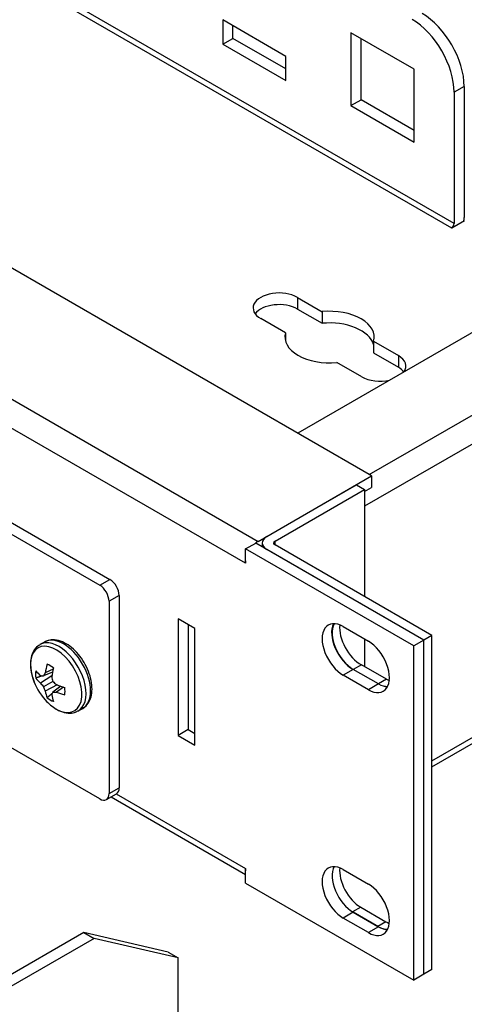
# Model space of a CAD drawing. Units: inches. Extents: x 0.2 to 21.8, y 0.7 to 16.3.
# Drawn here: x 9.6 to 10.5, y 2.4 to 4.4 of the extents above; entities that cross this region are included whole.
import ezdxf

# ---------------------------------------------------------------- set-up
doc = ezdxf.new("R2010")
doc.units = ezdxf.units.IN
doc.header["$MEASUREMENT"] = 0
for name, color, linetype in [('Default', 7, 'Continuous'), ('DV1_Default', 7, 'Continuous'), ('DV5_Default', 7, 'Continuous')]:
    doc.layers.add(name, color=color, linetype=linetype)

# ---------------------------------------------------------------- blocks, each defined once
blk = doc.blocks.new('SE2')
at = {"layer": 'DV1_Default', "color": 7, "linetype": 'Continuous'}
for p, q in [((10.3371, 3.4911), (4.3266, 6.9612)), ((4.088, 6.8234), (10.0984, 3.3533)), ((10.0719, 3.3074), (4.0615, 6.7775)), ((6.4038, 6.3801), (10.505, 4.0122)), ((10.5103, 4.0214), (6.4091, 6.3892)), ((10.1567, 4.3725), (10.0242, 4.449)), ((10.0242, 4.449), (10.0242, 4.398)), ((10.0454, 4.4103), (10.0454, 4.4368)), ((10.0242, 4.398), (10.0454, 4.4103)), ((10.1567, 4.346), (10.0454, 4.4103)), ((10.4263, 4.3455), (10.2937, 4.422)), ((10.2937, 4.422), (10.2937, 4.2689)), ((10.315, 4.2812), (10.315, 4.4098)), ((10.0242, 4.398), (10.1567, 4.3215)), ((10.1567, 4.3215), (10.1567, 4.3725)), ((10.4263, 4.1924), (10.4263, 4.3455)), ((10.5315, 4.3092), (10.5103, 4.297)), ((10.5315, 4.3092), (10.5315, 4.0337)), ((10.5103, 4.297), (10.5103, 4.0214)), ((8.0584, 4.2715), (9.7873, 3.2733)), ((10.2937, 4.2689), (10.315, 4.2812)), ((10.2937, 4.2689), (10.4263, 4.1924)), ((10.4263, 4.2169), (10.315, 4.2812)), ((8.0372, 4.2592), (9.7661, 3.261)), ((11.3093, 4.2317), (10.1818, 3.5807)), ((10.3321, 3.494), (11.4596, 4.1449)), ((11.4861, 4.099), (10.3222, 3.427)), ((10.5053, 4.012), (10.5319, 4.0273)), ((10.5053, 4.012), (10.505, 4.0122)), ((10.1811, 3.8661), (10.1811, 3.8416)), ((10.1811, 3.8661), (10.2333, 3.836)), ((10.1811, 3.8416), (10.2333, 3.8115)), ((10.2333, 3.836), (10.2333, 3.8115)), ((10.1562, 3.7915), (10.1041, 3.8216)), ((10.1562, 3.7915), (10.1562, 3.7737)), ((10.3411, 3.7737), (10.3411, 3.7492)), ((10.3411, 3.7737), (10.3933, 3.7436)), ((10.3411, 3.7492), (10.3933, 3.7191)), ((10.3162, 3.6991), (10.2641, 3.7292)), ((10.3933, 3.7436), (10.3933, 3.7191)), ((10.0984, 3.3533), (10.3371, 3.4911)), ((10.3371, 3.4911), (10.3371, 3.4666)), ((10.1171, 3.3637), (10.3052, 3.4723)), ((10.1341, 3.3539), (10.3222, 3.4625)), ((10.3052, 3.4723), (10.3222, 3.4625)), ((10.3222, 3.458), (10.3371, 3.4666)), ((10.3222, 3.4625), (10.3222, 3.2372)), ((10.4636, 2.8795), (11.4783, 3.4654)), ((10.1341, 3.3458), (10.1341, 3.3539)), ((10.0722, 3.3374), (10.0935, 3.3496)), ((10.4254, 3.1335), (10.0722, 3.3374)), ((10.0722, 3.3072), (10.0722, 3.3374)), ((10.4467, 3.1457), (10.0935, 3.3496)), ((10.1072, 3.3498), (10.1072, 3.3417)), ((10.4467, 3.1457), (10.1171, 3.336)), ((10.4636, 3.1555), (10.1341, 3.3458)), ((10.0722, 3.3076), (10.0719, 3.3074)), ((10.0719, 3.3074), (10.0722, 3.3072)), ((9.7661, 3.261), (9.7873, 3.2733)), ((9.8067, 3.2396), (9.7855, 3.2274)), ((9.8067, 3.2396), (9.8067, 2.8354)), ((9.7855, 3.2274), (9.7855, 2.8232)), ((9.9305, 3.1906), (9.9305, 2.9457)), ((9.9658, 3.1702), (9.9305, 3.1906)), ((9.9517, 3.1784), (9.9517, 2.9579)), ((9.9658, 2.9253), (9.9658, 3.1702)), ((10.2773, 3.1741), (10.3303, 3.1435)), ((10.3222, 3.1482), (10.3222, 3.0902)), ((10.4467, 3.1457), (10.4254, 3.1335)), ((10.4636, 3.1555), (10.4467, 3.1457)), ((10.4467, 2.4435), (10.4467, 3.1457)), ((10.4467, 2.4435), (10.4467, 3.1457)), ((10.4636, 2.4533), (10.4636, 3.1555)), ((9.6496, 3.1418), (9.6401, 3.1363)), ((10.4254, 2.4313), (10.4254, 3.1335)), ((9.668, 3.0847), (9.6514, 3.077)), ((10.2985, 3.0843), (10.2773, 3.072)), ((10.3155, 3.0941), (10.2985, 3.0843)), ((10.3515, 3.0537), (10.2985, 3.0843)), ((10.3515, 3.0537), (10.2985, 3.0843)), ((10.3685, 3.0635), (10.3155, 3.0941)), ((9.6655, 3.071), (9.6417, 3.0555)), ((9.6667, 3.0786), (9.6477, 3.0704)), ((10.3303, 3.0414), (10.2773, 3.072)), ((10.3685, 3.0635), (10.3515, 3.0537)), ((9.6673, 3.0591), (9.6477, 3.0478)), ((9.6767, 3.0515), (9.6514, 3.0388)), ((9.6839, 3.0489), (9.6673, 3.0365)), ((9.6898, 3.0469), (9.6748, 3.0364)), ((10.3515, 3.0537), (10.3303, 3.0414)), ((9.7206, 2.9969), (9.7301, 3.0024)), ((10.4636, 2.8922), (10.5996, 2.9707)), ((9.7661, 2.812), (9.542, 2.9413)), ((9.9517, 2.9579), (9.9305, 2.9457)), ((9.9305, 2.9457), (9.9658, 2.9253)), ((9.9517, 2.9579), (9.9658, 2.9498)), ((9.7855, 2.8232), (9.8067, 2.8354)), ((9.7798, 2.8106), (9.801, 2.8229)), ((9.7896, 2.8163), (10.0722, 2.6531)), ((9.8006, 2.8226), (10.0719, 2.666)), ((10.0722, 2.6658), (10.0719, 2.666)), ((10.0722, 2.6352), (10.0722, 2.6658)), ((10.2773, 2.6638), (10.3303, 2.6332)), ((10.0722, 2.6352), (10.4254, 2.4313)), ((10.2985, 2.574), (10.2773, 2.5617)), ((10.3141, 2.5846), (10.2971, 2.5748)), ((10.3515, 2.5433), (10.2985, 2.574)), ((10.2985, 2.574), (10.3501, 2.5442)), ((10.3141, 2.5846), (10.3671, 2.554)), ((10.3303, 2.5311), (10.2773, 2.5617)), ((10.3671, 2.554), (10.3501, 2.5442)), ((10.3515, 2.5433), (10.3303, 2.5311)), ((10.4467, 2.4435), (10.4254, 2.4313)), ((10.4636, 2.4533), (10.4467, 2.4435))]:
    blk.add_line(p, q, dxfattribs=at)
blk.add_arc((9.7463, 3.1047), 0.1271, 198.2063, 221.7937, dxfattribs=at)
for centre, major_axis, ratio, start_param, end_param in [((10.4219, 4.348), (0.0625, -0.1083), 0.57735, 0.785398, 2.356194), ((10.4431, 4.3603), (-0.0625, 0.1083), 0.57735, 3.926991, 5.497787), ((10.505, 4.0183), (-0.00375, -0.0065), 0.57735, 0.785398, 2.356194), ((10.505, 4.0183), (-0.0188, -0.0325), 0.57735, -4.141976, -3.926991), ((10.1426, 3.8438), (0.0545, 0), 0.57735, 0.785398, 3.926991), ((10.1426, 3.8193), (0.0545, 0), 0.57735, 0.785398, 2.741794), ((10.2487, 3.7826), (-0.0938, 0), 0.57735, 2.976561, 4.877421), ((10.2487, 3.7581), (-0.0938, 0), 0.57735, 3.306624, 4.877421), ((10.2487, 3.7826), (0.0938, 0), 0.57735, 2.976561, 4.877421), ((10.3547, 3.7213), (-0.0545, 0), 0.57735, 2.765415, 3.926991), ((10.3547, 3.6969), (-0.0545, 0), 0.57735, 3.541392, 3.926991), ((10.3547, 3.7213), (-0.0545, 0), 0.57735, 0.785398, 1.946974), ((10.0984, 3.3227), (0.0188, 0.0325), 0.57735, 0.785398, 1.016855), ((10.1412, 3.3498), (0.034, 0), 0.57735, 2.356194, 3.926991), ((10.1412, 3.3498), (0.01, 0), 0.57735, 2.356194, 3.926991), ((10.0984, 3.3227), (0.0188, 0.0325), 0.57735, -4.090472, -3.926991), ((9.7873, 3.2508), (-0.0138, 0.0238), 0.57735, 3.926991, 5.497787), ((9.7661, 3.2386), (0.0137, -0.0238), 0.57735, 0.785398, 2.356194), ((10.2773, 3.1231), (0.0313, -0.0541), 0.57735, 2.356194, 5.497787), ((10.2971, 3.1361), (0.0312, -0.0541), 0.57735, 3.510557, 5.529776), ((10.2985, 3.1353), (0.0312, -0.0541), 0.57735, 3.487884, 5.497787), ((10.3141, 3.1459), (0.0313, -0.0541), 0.57735, 3.803626, 5.529776), ((9.6898, 3.0721), (-0.0403, 0.0697), 0.57735, 3.141593, 6.283185), ((9.6745, 3.0633), (-0.0382, 0.0661), 0.57735, 0, 1.223784), ((9.6745, 3.0633), (-0.0382, 0.0661), 0.57735, 2.356194, 6.283185), ((9.6803, 3.0666), (-0.0402, 0.0697), 0.57735, 0, 0.007716), ((9.6803, 3.0666), (-0.0402, 0.0697), 0.57735, 3.12398, 6.283185), ((10.3303, 3.0924), (-0.0312, 0.0541), 0.57735, 2.356194, 5.497787), ((9.747, 3.1042), (-0.072, -0.1047), 0.625473, -1.083132, -0.922938), ((9.662, 3.0561), (-0.022, 0.0381), 0.57735, 5.284601, 5.710973), ((9.7455, 3.1051), (-0.0554, -0.1144), 0.524834, -1.17073, -1.010536), ((9.662, 3.0561), (-0.022, 0.0381), 0.57735, 0.572212, 0.998584), ((9.7462, 3.1038), (-0.1267, 0.0092), 0.524834, 0.48004, 0.640233), ((9.7462, 3.1056), (-0.1267, -0.01), 0.625473, 0.392442, 0.552635), ((9.7448, 3.1114), (-0.1239, -0.0273), 0.260951, 0.532538, 0.614816), ((9.7422, 3.1098), (-0.0983, -0.0802), 0.36159, -0.769516, -0.687239), ((9.7513, 3.1045), (-0.0051, -0.1268), 0.701155, -1.258493, -1.176215), ((10.3671, 3.1153), (-0.0313, 0.0541), 0.57735, -3.895002, -3.765895), ((9.7448, 3.1008), (-0.1189, 0.0441), 0.801793, 0.879276, 0.961554), ((9.7422, 3.1054), (-0.0212, -0.1251), 0.801793, -0.961554, -0.879276), ((9.7487, 3.1092), (-0.1124, 0.0589), 0.701155, 1.176215, 1.258493), ((9.7462, 3.1038), (-0.1267, 0.0092), 0.524834, 1.010536, 1.17073), ((9.662, 3.0561), (0.022, -0.0381), 0.57735, 0.572212, 0.998584), ((10.3515, 3.1047), (-0.0312, 0.0541), 0.57735, 2.356194, 2.795302), ((10.3501, 3.1055), (-0.0313, 0.0541), 0.57735, 2.388184, 2.841566), ((9.747, 3.1042), (-0.072, -0.1047), 0.625473, -0.552635, -0.392442), ((9.662, 3.0561), (0.022, -0.0381), 0.57735, 5.284601, 5.710973), ((9.7513, 3.1001), (-0.0856, -0.0936), 0.260951, -0.614816, -0.532538), ((9.7455, 3.1051), (-0.0554, -0.1144), 0.524834, -0.640233, -0.48004), ((9.7487, 3.0986), (-0.1186, -0.0451), 0.36159, 0.687239, 0.769516), ((9.7462, 3.1056), (-0.1267, -0.01), 0.625473, 0.922938, 1.083132), ((9.6745, 3.0633), (-0.0382, 0.0661), 0.57735, 1.917809, 2.356194), ((9.7873, 2.8467), (-0.0138, 0.0238), 0.57735, 3.141593, 3.926991), ((9.7661, 2.8344), (-0.0138, 0.0238), 0.57735, 2.356194, 3.926991), ((10.2773, 2.6127), (0.0313, -0.0541), 0.57735, 2.356194, 5.497787), ((10.2985, 2.625), (0.0313, -0.0541), 0.57735, 3.487884, 5.497787), ((10.0984, 2.6813), (0.0188, 0.0325), 0.57735, -3.926991, -3.76351), ((10.3141, 2.6356), (0.0313, -0.0541), 0.57735, 3.803626, 5.497787), ((10.3303, 2.5821), (-0.0313, 0.0541), 0.57735, 2.356194, 5.497787), ((10.3671, 2.605), (-0.0312, 0.0541), 0.57735, -3.926991, -3.765895), ((10.3501, 2.5952), (-0.0313, 0.0541), 0.57735, 2.356194, 2.841566), ((10.3515, 2.5944), (-0.0313, 0.0541), 0.57735, 2.356194, 2.795302)]:
    blk.add_ellipse(centre, major_axis=major_axis, ratio=ratio, start_param=start_param, end_param=end_param, dxfattribs=at)
for points, knots in [([(9.7289, 3.0026), (9.7312, 3.0036), (9.737, 3.0063), (9.7442, 3.0162), (9.7492, 3.0301), (9.7503, 3.0468), (9.7475, 3.0656), (9.7408, 3.085), (9.7307, 3.1036), (9.718, 3.1202), (9.7033, 3.1337), (9.6874, 3.143), (9.672, 3.147), (9.6584, 3.1464), (9.6524, 3.1428), (9.6495, 3.141)], [0, 0, 0, 0, 0.039504, 0.116013, 0.193136, 0.274624, 0.359172, 0.444049, 0.528721, 0.613525, 0.698834, 0.785165, 0.8727, 0.947525, 1, 1, 1, 1]), ([(9.64, 3.1355), (9.6384, 3.1348), (9.6331, 3.1324), (9.6263, 3.123), (9.6211, 3.1094), (9.6198, 3.0928), (9.6221, 3.075), (9.6261, 3.0641), (9.6283, 3.0584)], [0, 0, 0, 0, 0.066699, 0.250713, 0.435724, 0.63108, 0.834113, 1, 1, 1, 1]), ([(9.6752, 3.0004), (9.6782, 2.9987), (9.6859, 2.9948), (9.699, 2.9916), (9.7117, 2.9924), (9.7172, 2.9957), (9.7194, 2.9971)], [0, 0, 0, 0, 0.184697, 0.535716, 0.836862, 1, 1, 1, 1])]:
    blk.add_open_spline(points, degree=3, knots=knots, dxfattribs=at)
for points in [[(9.6452, 3.0708), (9.6384, 3.0684), (9.6316, 3.066)], [(9.6664, 3.0341), (9.6609, 3.0294), (9.6554, 3.0247)]]:
    blk.add_open_spline(points, degree=2, dxfattribs=at)
blk = doc.blocks.new('SE6')
at = {"layer": 'DV5_Default', "color": 7, "linetype": 'Continuous'}
for p, q in [((9.7328, 2.5311), (8.2301, 1.6636)), ((9.7328, 2.5311), (9.754, 2.5189)), ((9.9095, 2.4903), (9.7328, 2.5311)), ((9.754, 2.5189), (8.2514, 1.6513)), ((9.9307, 2.478), (9.754, 2.5189)), ((9.9095, 2.4903), (9.9307, 2.478)), ((9.9307, 2.3556), (9.9307, 2.478))]:
    blk.add_line(p, q, dxfattribs=at)

msp = doc.modelspace()

# ---------------------------------------------------------------- block references
at = {"layer": 'Default'}
for name in ['SE2', 'SE6']:
    msp.add_blockref(name, (0, 0), dxfattribs=at)

doc.saveas('drawing.dxf')
